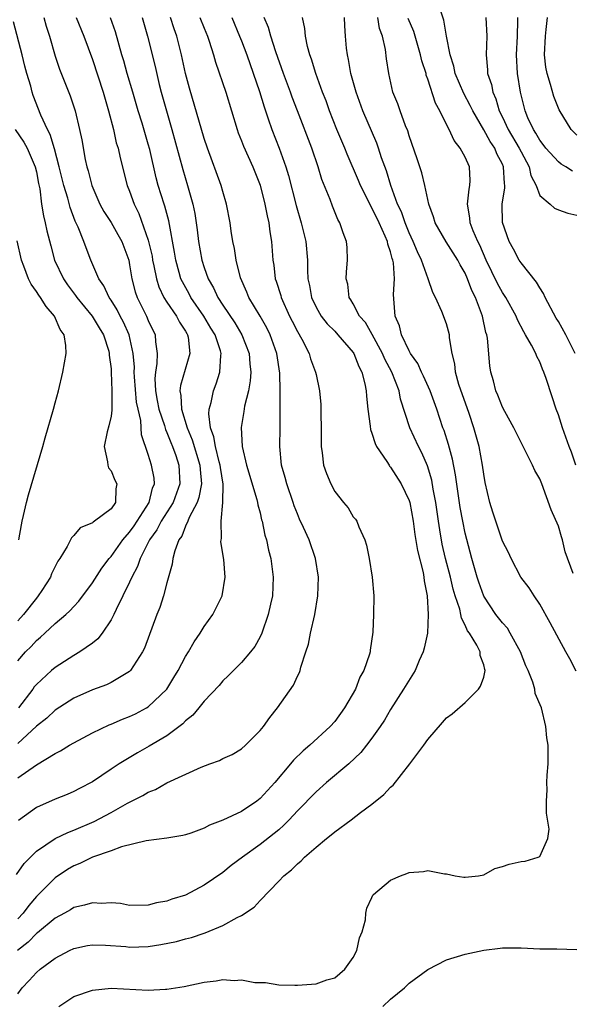
# Model space of a CAD drawing. Units: inches. Extents: x 2547000 to 2550000, y 1551000 to 1554000.
# Drawn here: x 2547123 to 2547183, y 1552651 to 1552757 of the extents above; entities that cross this region are included whole.
import ezdxf

# ---------------------------------------------------------------- set-up
doc = ezdxf.new("R2010")
doc.units = ezdxf.units.IN
doc.header["$MEASUREMENT"] = 0
doc.layers.add('LD25471551_2ft', color=33, linetype='Continuous')

msp = doc.modelspace()

# ---------------------------------------------------------------- linework, layer by layer
at = {"layer": 'LD25471551_2ft'}
for points, elevation in [([(2547182.81, 1552721), (2547181.8, 1552723), (2547181, 1552724.43), (2547180.78, 1552724.78), (2547179.57, 1552727), (2547179.42, 1552727.42), (2547179, 1552728.04), (2547178.64, 1552728.64), (2547177, 1552730.69), (2547176.8, 1552731), (2547176.18, 1552732.18), (2547175.71, 1552733), (2547175.02, 1552735.02), (2547174.98, 1552737), (2547175.26, 1552738.74), (2547175.25, 1552739), (2547175.21, 1552739.21), (2547175.13, 1552741), (2547175, 1552741.29), (2547174.4, 1552742.4), (2547174.17, 1552743), (2547173.69, 1552743.69), (2547173, 1552744.94), (2547171.81, 1552747), (2547171.55, 1552747.55), (2547170.85, 1552748.85), (2547169.93, 1552751), (2547169.79, 1552751.79), (2547169.4, 1552753), (2547169.01, 1552754.99), (2547168.72, 1552756.72), (2547168.44, 1552757.56)], 7774), ([(2547123, 1552688.05), (2547123.83, 1552689), (2547124.42, 1552689.58), (2547125, 1552690.21), (2547125.43, 1552690.57), (2547125.91, 1552691), (2547127, 1552692.04), (2547128.14, 1552693), (2547128.59, 1552693.4), (2547129, 1552693.87), (2547129.55, 1552694.45), (2547131, 1552696.41), (2547132.01, 1552697.99), (2547132.79, 1552699), (2547133, 1552699.23), (2547134.26, 1552701), (2547135, 1552701.83), (2547135.48, 1552702.52), (2547135.8, 1552703), (2547137.09, 1552705), (2547137.46, 1552706.54), (2547137.66, 1552707), (2547137.62, 1552707.62), (2547137.36, 1552709), (2547137, 1552710.17), (2547136.27, 1552712.27), (2547136.2, 1552713.8), (2547135.9, 1552715), (2547135.75, 1552715.75), (2547135.52, 1552718.48), (2547135.5, 1552719), (2547135.51, 1552719.51), (2547135.38, 1552721), (2547134.94, 1552723), (2547134.35, 1552724.35), (2547133.99, 1552725), (2547133.67, 1552725.67), (2547133, 1552726.71), (2547132.79, 1552727), (2547132.24, 1552728.24), (2547131.69, 1552729), (2547130.85, 1552731), (2547130.32, 1552732.32), (2547130.09, 1552733), (2547129.49, 1552734.51), (2547129.17, 1552735.17), (2547128.62, 1552736.62), (2547128.36, 1552737.64), (2547127.93, 1552739), (2547127.44, 1552741), (2547126.92, 1552742.92), (2547126.47, 1552744.47), (2547126.17, 1552745), (2547125.46, 1552746.54), (2547124.65, 1552748.65), (2547124.54, 1552749), (2547124.38, 1552749.62), (2547123.97, 1552751), (2547123.77, 1552751.77), (2547123.47, 1552753), (2547122.52, 1552756.53)], 7800), ([(2547122.87, 1552665.13), (2547123.69, 1552666.31), (2547124.35, 1552667), (2547125, 1552667.66), (2547127, 1552669.01), (2547128.35, 1552669.65), (2547129, 1552669.88), (2547131.19, 1552670.81), (2547133, 1552671.78), (2547134.77, 1552672.77), (2547136.4, 1552673.6), (2547137, 1552673.96), (2547137.76, 1552674.24), (2547139, 1552674.95), (2547142.66, 1552676.66), (2547143.59, 1552677), (2547144.64, 1552677.36), (2547145, 1552677.57), (2547145.99, 1552678.01), (2547147, 1552678.6), (2547147.44, 1552679), (2547149, 1552680.56), (2547149.35, 1552681), (2547150.04, 1552681.96), (2547150.87, 1552683), (2547152.57, 1552685.43), (2547153, 1552686.4), (2547153.21, 1552686.79), (2547153.28, 1552687), (2547153.37, 1552687.37), (2547153.92, 1552689), (2547154.18, 1552689.82), (2547154.41, 1552691), (2547154.86, 1552693), (2547155.2, 1552695), (2547155.26, 1552697), (2547154.95, 1552699), (2547154.26, 1552701), (2547153.67, 1552702.33), (2547153.24, 1552703.24), (2547153, 1552703.8), (2547152.66, 1552704.66), (2547152.55, 1552705), (2547151.86, 1552707), (2547151.69, 1552707.69), (2547151.3, 1552709), (2547151.11, 1552711), (2547151.15, 1552713), (2547151.16, 1552714.84), (2547151.14, 1552715.14), (2547151.16, 1552717), (2547151.12, 1552718.88), (2547150.79, 1552721), (2547150.08, 1552723), (2547149.73, 1552723.73), (2547148.99, 1552724.99), (2547147.78, 1552727), (2547147.56, 1552727.56), (2547146.9, 1552729.1), (2547146.43, 1552731), (2547146.25, 1552732.25), (2547146.07, 1552733), (2547145.9, 1552734.1), (2547145.78, 1552735), (2547145.41, 1552737), (2547145, 1552738.35), (2547144.82, 1552739), (2547143.34, 1552743), (2547143, 1552744.03), (2547141.43, 1552749.43), (2547141.01, 1552751.01), (2547140.57, 1552753), (2547140.05, 1552755), (2547139.77, 1552755.77), (2547139.39, 1552757)], 7790), ([(2547145.95, 1552757), (2547146.8, 1552755), (2547147, 1552754.49), (2547147.56, 1552753), (2547148.94, 1552749.06), (2547149.42, 1552747.42), (2547149.88, 1552746.12), (2547150.24, 1552745), (2547151.03, 1552743), (2547151.76, 1552741), (2547152.05, 1552740.05), (2547152.86, 1552736.86), (2547153.42, 1552735), (2547153.9, 1552733), (2547154.09, 1552731), (2547154.1, 1552729.9), (2547154.13, 1552729), (2547154.29, 1552728.29), (2547154.5, 1552727), (2547155, 1552725.95), (2547155.55, 1552725), (2547156.18, 1552724.18), (2547157, 1552723.36), (2547157.34, 1552723), (2547159, 1552721.1), (2547159.06, 1552721), (2547159.58, 1552719.58), (2547159.91, 1552719), (2547160.25, 1552717.75), (2547160.38, 1552717), (2547160.4, 1552716.4), (2547160.57, 1552715), (2547160.8, 1552713.2), (2547160.84, 1552712.84), (2547161, 1552712.44), (2547161.33, 1552711.33), (2547161.5, 1552711), (2547162.58, 1552709.42), (2547162.84, 1552709), (2547162.9, 1552708.9), (2547163, 1552708.81), (2547164.13, 1552707), (2547165, 1552705.24), (2547165.08, 1552705), (2547165.44, 1552703), (2547165.59, 1552701.59), (2547165.87, 1552699.87), (2547166.49, 1552697.51), (2547166.58, 1552697), (2547166.6, 1552696.6), (2547166.92, 1552695), (2547167.04, 1552693), (2547166.95, 1552691), (2547166.6, 1552689.4), (2547166.5, 1552689), (2547166.07, 1552688.07), (2547165.62, 1552687), (2547164.4, 1552685), (2547163, 1552682.81), (2547162.33, 1552681.67), (2547161.87, 1552681), (2547161, 1552679.75), (2547160.43, 1552679), (2547159.8, 1552678.2), (2547158.51, 1552677), (2547156.14, 1552675), (2547155, 1552673.99), (2547153, 1552671.95), (2547152.12, 1552671), (2547151.56, 1552670.44), (2547151, 1552669.94), (2547149, 1552668.34), (2547147.11, 1552667), (2547145.9, 1552666.1), (2547145, 1552665.36), (2547143, 1552663.99), (2547141, 1552662.93), (2547139.51, 1552662.49), (2547139, 1552662.29), (2547137.89, 1552662.11), (2547137, 1552661.87), (2547135, 1552661.83), (2547134.02, 1552662.02), (2547133, 1552662.09), (2547131.97, 1552662.03), (2547131, 1552662.12), (2547130.16, 1552661.84), (2547129, 1552661.6), (2547128.64, 1552661.36), (2547128.01, 1552661), (2547127, 1552660.45), (2547125.11, 1552658.89), (2547125, 1552658.81), (2547124.11, 1552657.89), (2547122.96, 1552657)], 7786), ([(2547129.27, 1552757), (2547130.09, 1552755), (2547131, 1552752.5), (2547132.17, 1552749), (2547132.74, 1552747), (2547133.25, 1552745), (2547133.57, 1552743.57), (2547133.76, 1552743), (2547133.97, 1552741.97), (2547134.75, 1552739), (2547135, 1552738.38), (2547135.48, 1552737), (2547136, 1552736), (2547137, 1552733.13), (2547137.4, 1552731.4), (2547137.47, 1552731), (2547137.61, 1552730.39), (2547137.87, 1552729), (2547138.13, 1552728.13), (2547138.67, 1552727), (2547139, 1552726.47), (2547140.02, 1552725), (2547140.35, 1552724.35), (2547141, 1552723.36), (2547141.12, 1552723.12), (2547141.21, 1552723), (2547141.27, 1552722.73), (2547141.46, 1552721), (2547140.44, 1552717.56), (2547140.38, 1552717), (2547140.5, 1552716.5), (2547140.56, 1552715), (2547141.18, 1552713), (2547141.72, 1552711.72), (2547142.54, 1552709), (2547142.56, 1552708.56), (2547142.7, 1552707), (2547142.44, 1552705.56), (2547142.23, 1552705), (2547141.4, 1552703.4), (2547141.25, 1552703), (2547141, 1552702.46), (2547140.59, 1552701.41), (2547140.28, 1552701), (2547139.84, 1552699.84), (2547139.64, 1552699), (2547139.58, 1552698.42), (2547139, 1552696.42), (2547138.62, 1552695), (2547138.23, 1552693.77), (2547137.91, 1552693), (2547136.59, 1552689.41), (2547136.38, 1552689), (2547135.1, 1552687), (2547135, 1552686.91), (2547133, 1552685.72), (2547132.52, 1552685.48), (2547131, 1552684.94), (2547129, 1552684.04), (2547127, 1552682.75), (2547126.1, 1552681.9), (2547125, 1552681.04), (2547123, 1552679.19)], 7796), ([(2547142.54, 1552757), (2547143, 1552755.84), (2547143.35, 1552755), (2547143.54, 1552754.46), (2547144, 1552753), (2547144.22, 1552752.22), (2547145.31, 1552749), (2547146.53, 1552745), (2547146.65, 1552744.65), (2547147, 1552743.77), (2547147.2, 1552743.2), (2547148.21, 1552741), (2547149.02, 1552739.02), (2547149.52, 1552737), (2547149.74, 1552735.74), (2547149.92, 1552735), (2547150.03, 1552734.03), (2547150.22, 1552733), (2547150.37, 1552731), (2547150.46, 1552730.46), (2547150.63, 1552729), (2547150.73, 1552728.73), (2547151.21, 1552727.21), (2547151.25, 1552727), (2547152.17, 1552725), (2547152.44, 1552724.44), (2547153, 1552723.35), (2547153.48, 1552722.52), (2547154.27, 1552721), (2547154.42, 1552720.42), (2547154.96, 1552719), (2547155, 1552718.73), (2547155.36, 1552717), (2547155.5, 1552715.5), (2547155.53, 1552715), (2547155.53, 1552714.47), (2547155.56, 1552713), (2547155.54, 1552711.54), (2547155.56, 1552711), (2547155.67, 1552710.33), (2547155.81, 1552709), (2547156.12, 1552708.12), (2547156.57, 1552707), (2547157, 1552706.21), (2547157.96, 1552705), (2547158.44, 1552704.44), (2547159, 1552703.48), (2547159.22, 1552703.22), (2547159.37, 1552703), (2547159.58, 1552702.42), (2547160.24, 1552701), (2547160.43, 1552700.43), (2547160.7, 1552699), (2547161.03, 1552697), (2547161.19, 1552695), (2547161.18, 1552693), (2547161.1, 1552691.1), (2547160.81, 1552689.19), (2547160.8, 1552689), (2547160.74, 1552688.74), (2547160.14, 1552687), (2547159.71, 1552686.29), (2547159.25, 1552685), (2547158.07, 1552683), (2547157, 1552681.55), (2547156.52, 1552681), (2547154.35, 1552679), (2547153.61, 1552678.39), (2547152.59, 1552677.41), (2547152.27, 1552677), (2547150.57, 1552675), (2547149, 1552673.28), (2547148.63, 1552673), (2547147, 1552671.9), (2547145, 1552670.95), (2547143.57, 1552670.43), (2547143, 1552670.11), (2547141.58, 1552669.58), (2547141, 1552669.38), (2547140.69, 1552669.31), (2547138.98, 1552669.02), (2547136.76, 1552668.76), (2547134.11, 1552668.11), (2547133, 1552667.69), (2547131, 1552667), (2547129.67, 1552666.33), (2547129, 1552666.07), (2547128.33, 1552665.67), (2547127, 1552664.79), (2547125, 1552662.79), (2547124.19, 1552661.81), (2547123.59, 1552661), (2547123, 1552660.4)], 7788), ([(2547123, 1552652.35), (2547123.47, 1552653), (2547124.22, 1552653.78), (2547125, 1552654.65), (2547125.41, 1552655), (2547127, 1552656.18), (2547128.54, 1552657), (2547129, 1552657.22), (2547130.48, 1552657.52), (2547131, 1552657.61), (2547132.42, 1552657.58), (2547134.59, 1552657.41), (2547135, 1552657.36), (2547137, 1552657.44), (2547138.36, 1552657.64), (2547140.03, 1552657.97), (2547141, 1552658.24), (2547141.62, 1552658.38), (2547143, 1552658.86), (2547143.11, 1552658.89), (2547145, 1552659.67), (2547146.53, 1552660.53), (2547147, 1552660.75), (2547148.35, 1552661.65), (2547149, 1552662.37), (2547151, 1552664.42), (2547151.54, 1552665), (2547152.36, 1552665.64), (2547153, 1552666.29), (2547153.4, 1552666.6), (2547153.78, 1552667), (2547155, 1552668.08), (2547156.12, 1552669), (2547156.62, 1552669.38), (2547157, 1552669.73), (2547158.76, 1552671), (2547159.77, 1552671.77), (2547161, 1552672.67), (2547162.29, 1552673.71), (2547163, 1552674.5), (2547163.27, 1552674.73), (2547165.08, 1552677), (2547166.56, 1552679), (2547167, 1552679.62), (2547168.58, 1552681.42), (2547169, 1552681.92), (2547169.62, 1552682.38), (2547171, 1552683.57), (2547172.43, 1552685), (2547172.66, 1552685.34), (2547173, 1552686.3), (2547173.15, 1552687), (2547173.1, 1552687.1), (2547173, 1552687.63), (2547172.62, 1552688.62), (2547172.62, 1552689), (2547172.27, 1552689.73), (2547171.47, 1552691), (2547171.26, 1552691.26), (2547171, 1552691.87), (2547170.6, 1552692.6), (2547170.55, 1552693), (2547170.43, 1552693.57), (2547169.94, 1552695), (2547169.73, 1552695.73), (2547169.43, 1552697), (2547168.9, 1552699), (2547168.55, 1552700.55), (2547168.46, 1552701), (2547168.37, 1552701.63), (2547168.14, 1552703), (2547167.85, 1552705), (2547167.57, 1552706.43), (2547167.41, 1552707.41), (2547166.96, 1552708.96), (2547166.35, 1552710.35), (2547166, 1552711), (2547165.05, 1552713), (2547164.08, 1552716.08), (2547163.92, 1552717), (2547163.12, 1552719), (2547162.38, 1552720.38), (2547162.13, 1552721), (2547161.01, 1552723.01), (2547160.29, 1552724.29), (2547159.67, 1552725), (2547159, 1552726.3), (2547158.75, 1552726.75), (2547158.57, 1552727), (2547158.4, 1552728.4), (2547158.25, 1552729), (2547158.27, 1552729.73), (2547158.39, 1552731), (2547158.33, 1552732.33), (2547158.27, 1552733), (2547157.91, 1552733.91), (2547157.57, 1552735), (2547157.34, 1552735.34), (2547156.77, 1552736.77), (2547156.52, 1552737.48), (2547155.63, 1552739.63), (2547155.22, 1552741), (2547154.54, 1552743), (2547153.01, 1552747.01), (2547152.45, 1552748.45), (2547152.25, 1552749), (2547151.5, 1552751), (2547150.68, 1552753.32), (2547150.15, 1552755), (2547149.91, 1552755.91), (2547149.45, 1552757)], 7784), ([(2547123, 1552675.52), (2547125, 1552676.91), (2547127, 1552678.12), (2547127.59, 1552678.41), (2547128.54, 1552679), (2547129, 1552679.27), (2547131, 1552680.33), (2547132.81, 1552681.19), (2547133, 1552681.26), (2547134.22, 1552681.78), (2547135, 1552682.07), (2547135.63, 1552682.37), (2547136.81, 1552683), (2547137, 1552683.11), (2547138.98, 1552685.02), (2547139.75, 1552686.25), (2547140.2, 1552687), (2547141, 1552688.51), (2547141.31, 1552689), (2547141.91, 1552690.09), (2547142.55, 1552691), (2547143, 1552691.73), (2547143.91, 1552693), (2547144.27, 1552693.73), (2547144.93, 1552695), (2547145.26, 1552697), (2547145.1, 1552698.9), (2547144.8, 1552700.8), (2547144.81, 1552701), (2547144.85, 1552701.15), (2547144.83, 1552703), (2547145, 1552705), (2547145.02, 1552706.98), (2547144.75, 1552708.75), (2547144.73, 1552709), (2547144.61, 1552709.39), (2547144.21, 1552711), (2547144.05, 1552712.05), (2547143.69, 1552713), (2547143.5, 1552714.5), (2547143.53, 1552715), (2547143.74, 1552715.74), (2547144, 1552717), (2547144.27, 1552717.73), (2547144.67, 1552719), (2547144.77, 1552720.77), (2547144.81, 1552721), (2547144.74, 1552721.26), (2547144.16, 1552723), (2547143.71, 1552723.71), (2547142.95, 1552725), (2547141.56, 1552727), (2547141.37, 1552727.37), (2547140.66, 1552728.66), (2547140.5, 1552729), (2547140.33, 1552729.67), (2547139.96, 1552731), (2547139.83, 1552731.83), (2547139.2, 1552735.2), (2547138.78, 1552736.78), (2547138.7, 1552737), (2547138.07, 1552739), (2547137.83, 1552739.83), (2547137.15, 1552742.85), (2547137, 1552743.41), (2547136.34, 1552745.66), (2547135.92, 1552747), (2547135.35, 1552749), (2547134.75, 1552751), (2547134.37, 1552752.37), (2547134.16, 1552753), (2547133.47, 1552755.47), (2547132.96, 1552756.96)], 7794), ([(2547125.81, 1552757), (2547126.05, 1552756.06), (2547126.39, 1552755), (2547127, 1552752.85), (2547127.47, 1552751.47), (2547128.61, 1552748.61), (2547129.14, 1552747), (2547129.63, 1552745), (2547129.87, 1552743.87), (2547130.24, 1552741.76), (2547130.41, 1552741), (2547130.55, 1552740.55), (2547130.94, 1552739), (2547131.8, 1552737), (2547132.22, 1552736.22), (2547133.02, 1552735.02), (2547133.75, 1552733.75), (2547134.17, 1552733), (2547134.9, 1552731), (2547135, 1552730.5), (2547135.24, 1552729), (2547135.61, 1552727.61), (2547135.81, 1552727), (2547136.8, 1552725), (2547137, 1552724.51), (2547137.74, 1552723), (2547137.78, 1552722.22), (2547137.96, 1552721), (2547137.92, 1552719.92), (2547137.76, 1552719), (2547137.7, 1552718.3), (2547137.76, 1552717), (2547137.96, 1552715.96), (2547138.13, 1552715), (2547138.74, 1552713.26), (2547138.85, 1552712.85), (2547139, 1552712.53), (2547139.43, 1552711.43), (2547139.61, 1552711), (2547139.94, 1552710.06), (2547140.28, 1552709), (2547140.38, 1552707), (2547139.66, 1552705), (2547138.39, 1552703), (2547137.92, 1552702.08), (2547137.13, 1552701), (2547136.14, 1552699), (2547135.86, 1552698.14), (2547135.23, 1552697), (2547135, 1552696.49), (2547133.54, 1552693.54), (2547133.3, 1552693), (2547133, 1552692.43), (2547132.05, 1552691), (2547131.6, 1552690.4), (2547131, 1552689.95), (2547129.67, 1552689), (2547129, 1552688.61), (2547127, 1552687.34), (2547126.6, 1552687), (2547125, 1552685.51), (2547124.76, 1552685.24), (2547124.6, 1552685), (2547123.07, 1552683)], 7798), ([(2547136.34, 1552757), (2547136.92, 1552755), (2547137.73, 1552751.73), (2547138.18, 1552749.82), (2547138.39, 1552749), (2547138.94, 1552747), (2547139.54, 1552745), (2547140.69, 1552740.69), (2547141.2, 1552739), (2547141.77, 1552737), (2547141.99, 1552735.99), (2547142.25, 1552734.25), (2547142.4, 1552733), (2547142.76, 1552731), (2547143, 1552730.21), (2547143.42, 1552729), (2547144.01, 1552728.01), (2547144.45, 1552727), (2547145, 1552726.15), (2547146.27, 1552724.27), (2547147.05, 1552723), (2547147.82, 1552721), (2547147.88, 1552719.88), (2547147.99, 1552719), (2547147.94, 1552718.06), (2547147.74, 1552717), (2547147.33, 1552715.33), (2547147.25, 1552714.75), (2547146.95, 1552713.05), (2547147.06, 1552711), (2547147.55, 1552709), (2547148.66, 1552705.34), (2547148.73, 1552705), (2547148.76, 1552704.76), (2547149, 1552703.89), (2547149.16, 1552703.16), (2547149.22, 1552703), (2547149.51, 1552701.51), (2547149.67, 1552701), (2547149.9, 1552699.9), (2547150.14, 1552699), (2547150.41, 1552697), (2547150.32, 1552695), (2547150.1, 1552694.1), (2547149.88, 1552693), (2547149.18, 1552691), (2547149, 1552690.61), (2547148.42, 1552689.58), (2547147.96, 1552689), (2547147, 1552687.87), (2547145.57, 1552686.43), (2547145, 1552685.91), (2547144.59, 1552685.41), (2547143, 1552683.72), (2547142.44, 1552683), (2547141.78, 1552682.22), (2547141, 1552681.6), (2547140.72, 1552681.28), (2547139, 1552680.01), (2547137.11, 1552678.89), (2547135.83, 1552678.17), (2547133.86, 1552677), (2547133, 1552676.43), (2547131, 1552675.08), (2547129.63, 1552674.37), (2547129, 1552674.04), (2547128.28, 1552673.72), (2547127, 1552673.21), (2547125, 1552672.31), (2547123.08, 1552670.92)], 7792), ([(2547127.41, 1552651), (2547129, 1552652.05), (2547131, 1552652.76), (2547133, 1552652.96), (2547137, 1552652.75), (2547138.85, 1552652.85), (2547139, 1552652.86), (2547140.85, 1552653.15), (2547143, 1552653.59), (2547144.27, 1552653.73), (2547145, 1552653.87), (2547146.22, 1552653.78), (2547147, 1552653.85), (2547148.42, 1552653.58), (2547149.58, 1552653.58), (2547151, 1552653.33), (2547152.72, 1552653.28), (2547153, 1552653.29), (2547155, 1552653.41), (2547156.15, 1552653.85), (2547157, 1552654.08), (2547158.08, 1552655), (2547159, 1552656.25), (2547159.39, 1552657), (2547159.66, 1552658.34), (2547159.96, 1552659), (2547160.3, 1552660.3), (2547160.33, 1552661), (2547160.46, 1552661.54), (2547161, 1552662.67), (2547161.09, 1552662.91), (2547161.17, 1552663), (2547163, 1552664.54), (2547164.06, 1552665), (2547164.76, 1552665.24), (2547165, 1552665.36), (2547166.54, 1552665.46), (2547167, 1552665.58), (2547168.79, 1552665.21), (2547169, 1552665.22), (2547169.92, 1552665), (2547170.85, 1552664.85), (2547171, 1552664.84), (2547172.42, 1552665), (2547173, 1552665.11), (2547174.2, 1552665.8), (2547175, 1552666.01), (2547175.74, 1552666.26), (2547177, 1552666.52), (2547177.43, 1552666.57), (2547178.84, 1552667), (2547179, 1552667.08), (2547179.87, 1552669), (2547180.01, 1552669.99), (2547179.72, 1552671.72), (2547179.73, 1552673), (2547179.8, 1552674.2), (2547179.77, 1552675), (2547179.79, 1552675.79), (2547179.89, 1552677), (2547179.91, 1552678.09), (2547179.89, 1552679), (2547179.78, 1552679.78), (2547179.67, 1552681), (2547179.19, 1552683), (2547178.53, 1552684.53), (2547178.47, 1552685), (2547178.26, 1552685.74), (2547177.75, 1552687), (2547177.51, 1552687.51), (2547176.93, 1552689), (2547175.84, 1552691), (2547175.53, 1552691.53), (2547175, 1552692.11), (2547174.31, 1552693), (2547173, 1552694.99), (2547172.47, 1552696.47), (2547172.29, 1552697), (2547171.71, 1552699), (2547171, 1552701.73), (2547170.74, 1552703), (2547170.47, 1552704.47), (2547170.27, 1552705.73), (2547169.97, 1552707.97), (2547169.65, 1552709.65), (2547169.22, 1552711.22), (2547168.74, 1552712.74), (2547168.62, 1552713), (2547167.95, 1552715), (2547167.23, 1552717), (2547166.54, 1552718.54), (2547166.31, 1552719), (2547165.92, 1552719.92), (2547165.15, 1552721), (2547165, 1552721.27), (2547164.18, 1552723), (2547163.95, 1552723.95), (2547163.49, 1552725), (2547163.31, 1552727.31), (2547163.41, 1552729), (2547163.3, 1552730.7), (2547163.23, 1552731), (2547163.17, 1552731.17), (2547163, 1552731.87), (2547162.69, 1552732.69), (2547162.66, 1552733), (2547162.43, 1552733.57), (2547161.78, 1552735), (2547161, 1552736.61), (2547160.84, 1552736.84), (2547160.55, 1552737.45), (2547159.76, 1552739), (2547159.54, 1552739.54), (2547158.34, 1552742.34), (2547158.08, 1552743), (2547157.24, 1552745), (2547156.45, 1552747), (2547156.08, 1552748.08), (2547155.71, 1552749), (2547154.98, 1552751), (2547154.53, 1552752.53), (2547154.35, 1552753), (2547154.1, 1552753.9), (2547153.87, 1552755), (2547153.81, 1552755.81), (2547153.55, 1552757)], 7782), ([(2547182.93, 1552686.93), (2547182.24, 1552688.24), (2547181.79, 1552689), (2547180.12, 1552692.12), (2547179, 1552694.11), (2547178.4, 1552695), (2547177.88, 1552695.88), (2547176.98, 1552697), (2547175.94, 1552699), (2547175.66, 1552699.66), (2547175, 1552700.88), (2547174.48, 1552702.48), (2547174.29, 1552703), (2547173.98, 1552703.98), (2547173.64, 1552705), (2547173.16, 1552707.16), (2547173, 1552708.04), (2547172.87, 1552709), (2547172.49, 1552711), (2547171.94, 1552713), (2547171.43, 1552714.57), (2547170.34, 1552717.66), (2547169.96, 1552719), (2547169.88, 1552719.88), (2547169.59, 1552721), (2547169.33, 1552722.67), (2547169.31, 1552723), (2547169, 1552724.17), (2547168.5, 1552725.5), (2547167.81, 1552727), (2547167.52, 1552727.52), (2547167.03, 1552729), (2547166.31, 1552731), (2547165.88, 1552731.88), (2547165.43, 1552733), (2547165, 1552733.91), (2547164.55, 1552735), (2547164.16, 1552736.16), (2547163.75, 1552737), (2547163.02, 1552738.98), (2547162.56, 1552740.56), (2547162.03, 1552741.97), (2547161.7, 1552743), (2547161.52, 1552743.52), (2547160.01, 1552747), (2547159.29, 1552749), (2547158.75, 1552751), (2547158.5, 1552752.5), (2547158.37, 1552753), (2547158.28, 1552753.72), (2547158.17, 1552755), (2547158.1, 1552756.1), (2547158.06, 1552757)], 7780), ([(2547182.59, 1552697.41), (2547181.73, 1552699.73), (2547181.43, 1552701), (2547181.33, 1552701.33), (2547181, 1552702.48), (2547180.24, 1552704.24), (2547179.23, 1552707), (2547179, 1552707.56), (2547178.46, 1552708.46), (2547178.23, 1552709), (2547177.49, 1552710.51), (2547177, 1552711.44), (2547176.24, 1552713), (2547175.25, 1552714.75), (2547175, 1552715.22), (2547174.51, 1552716.51), (2547174.28, 1552717), (2547174.04, 1552718.04), (2547173.75, 1552719), (2547173.65, 1552719.65), (2547173.39, 1552722.61), (2547173.31, 1552723), (2547173.23, 1552723.23), (2547172.85, 1552725), (2547172.1, 1552727), (2547171.73, 1552727.73), (2547171.26, 1552729), (2547171, 1552729.58), (2547170.47, 1552730.47), (2547170.2, 1552731), (2547168.96, 1552732.96), (2547167.78, 1552735), (2547167.62, 1552735.62), (2547167.1, 1552737), (2547166.69, 1552739), (2547166.36, 1552740.36), (2547165.86, 1552741.86), (2547165, 1552744.32), (2547164.84, 1552744.84), (2547164.61, 1552745.39), (2547164.01, 1552747), (2547163.76, 1552747.76), (2547163.24, 1552749), (2547162.8, 1552751), (2547162.57, 1552752.57), (2547162.45, 1552753.55), (2547162.12, 1552755), (2547161.82, 1552755.82), (2547161.64, 1552757)], 7778), ([(2547182.87, 1552709), (2547182.41, 1552710.41), (2547182.17, 1552711), (2547181.45, 1552713), (2547181, 1552714.42), (2547180.78, 1552715), (2547180.33, 1552716.33), (2547179.69, 1552718.31), (2547179.45, 1552719), (2547179.31, 1552719.31), (2547179, 1552720.08), (2547178.68, 1552720.68), (2547178.57, 1552721), (2547178.13, 1552721.87), (2547177.49, 1552723), (2547177.3, 1552723.3), (2547176.61, 1552724.61), (2547176.47, 1552725), (2547175.35, 1552727), (2547175, 1552727.52), (2547174.48, 1552728.48), (2547173.27, 1552731), (2547172.58, 1552732.58), (2547172.36, 1552733), (2547171.87, 1552734.13), (2547171.55, 1552735), (2547171.52, 1552735.52), (2547171.26, 1552737), (2547171.42, 1552738.58), (2547171.52, 1552739), (2547171.53, 1552739.53), (2547171.47, 1552741), (2547171, 1552742.02), (2547170.46, 1552743), (2547169.81, 1552743.81), (2547169.27, 1552745), (2547169, 1552745.52), (2547168.29, 1552747), (2547167.83, 1552747.83), (2547167, 1552750.4), (2547166.83, 1552750.83), (2547166.8, 1552751), (2547166.35, 1552752.35), (2547166.22, 1552753), (2547165.48, 1552755.48), (2547164.9, 1552756.9)], 7776), ([(2547173.23, 1552757), (2547173.33, 1552755), (2547173.24, 1552753), (2547173.39, 1552751.39), (2547173.41, 1552751), (2547173.81, 1552749.81), (2547173.97, 1552749), (2547174.28, 1552748.28), (2547174.66, 1552747), (2547175, 1552746.32), (2547175.61, 1552745), (2547176.8, 1552743), (2547177, 1552742.59), (2547177.86, 1552741), (2547178.05, 1552740.05), (2547178.62, 1552739), (2547179, 1552737.92), (2547180.12, 1552737), (2547180.57, 1552736.57), (2547181, 1552736.38), (2547182.01, 1552736.01), (2547183, 1552735.81)], 7772), ([(2547182.52, 1552740.52), (2547181.81, 1552741), (2547181.29, 1552741.29), (2547181, 1552741.52), (2547179.65, 1552743), (2547179.38, 1552743.38), (2547179, 1552743.85), (2547178.6, 1552744.6), (2547178.32, 1552745), (2547177.74, 1552746.26), (2547177.44, 1552747), (2547176.93, 1552749), (2547176.61, 1552751), (2547176.51, 1552753), (2547176.61, 1552755), (2547176.66, 1552756.66), (2547176.66, 1552757)], 7770), ([(2547183, 1552744.38), (2547182.38, 1552745), (2547181.09, 1552747.09), (2547180.53, 1552748.53), (2547180.16, 1552749.83), (2547179.79, 1552751), (2547179.66, 1552751.66), (2547179.5, 1552753), (2547179.62, 1552755), (2547179.71, 1552755.71), (2547179.84, 1552757)], 7768), ([(2547122.71, 1552745), (2547123.65, 1552743.65), (2547124, 1552743), (2547124.88, 1552741), (2547125, 1552740.45), (2547125.22, 1552739.22), (2547125.35, 1552738.65), (2547125.55, 1552737), (2547125.74, 1552735.74), (2547125.95, 1552735), (2547126.12, 1552734.12), (2547126.53, 1552732.53), (2547126.95, 1552731), (2547127.89, 1552729), (2547128.34, 1552728.34), (2547129.2, 1552727.2), (2547129.32, 1552727), (2547130.97, 1552725), (2547131.72, 1552723.72), (2547132.19, 1552723), (2547132.76, 1552721.24), (2547132.82, 1552721), (2547132.82, 1552720.82), (2547133, 1552719.35), (2547133.03, 1552719), (2547133.1, 1552717), (2547133.08, 1552715.08), (2547133.1, 1552714.9), (2547133, 1552714.25), (2547132.78, 1552713.22), (2547132.6, 1552712.6), (2547132.26, 1552711), (2547132.63, 1552709.37), (2547132.65, 1552709), (2547132.72, 1552708.72), (2547133, 1552708.41), (2547133.41, 1552707.41), (2547133.61, 1552707), (2547133.51, 1552706.49), (2547133.48, 1552705), (2547133, 1552704.35), (2547131.23, 1552703), (2547131.08, 1552702.92), (2547131, 1552702.83), (2547129.69, 1552702.31), (2547129, 1552701.48), (2547128.76, 1552701.24), (2547128.3, 1552700.3), (2547127.5, 1552699), (2547127.29, 1552698.71), (2547127, 1552698.15), (2547126.62, 1552697.38), (2547126.49, 1552697), (2547125.58, 1552695.58), (2547125.2, 1552695), (2547125, 1552694.77), (2547123.62, 1552693), (2547123, 1552692.34)], 7802), ([(2547123.12, 1552701), (2547123.39, 1552702.61), (2547123.46, 1552703), (2547123.62, 1552703.62), (2547123.94, 1552705), (2547124.16, 1552705.84), (2547125.67, 1552711), (2547125.93, 1552711.93), (2547126.82, 1552715), (2547127, 1552715.7), (2547127.37, 1552717), (2547127.84, 1552719), (2547128.2, 1552721), (2547128.15, 1552721.85), (2547127.97, 1552723), (2547127.56, 1552723.56), (2547126.94, 1552725), (2547126.03, 1552726.03), (2547125.42, 1552727), (2547125.24, 1552727.24), (2547125, 1552727.62), (2547124.43, 1552728.43), (2547124.15, 1552729), (2547123.66, 1552730.34), (2547123.39, 1552731), (2547122.94, 1552733.06)], 7804), ([(2547162.18, 1552651), (2547163, 1552651.77), (2547164.51, 1552653), (2547164.75, 1552653.25), (2547165, 1552653.48), (2547167, 1552654.97), (2547169, 1552656.01), (2547171, 1552656.6), (2547173, 1552657.04), (2547174.76, 1552657.24), (2547175, 1552657.28), (2547177, 1552657.27), (2547179, 1552657.18), (2547180.83, 1552657.17), (2547183, 1552657.11)], 7780)]:
    msp.add_lwpolyline(points, dxfattribs=dict(at, elevation=elevation))

doc.saveas('drawing.dxf')
